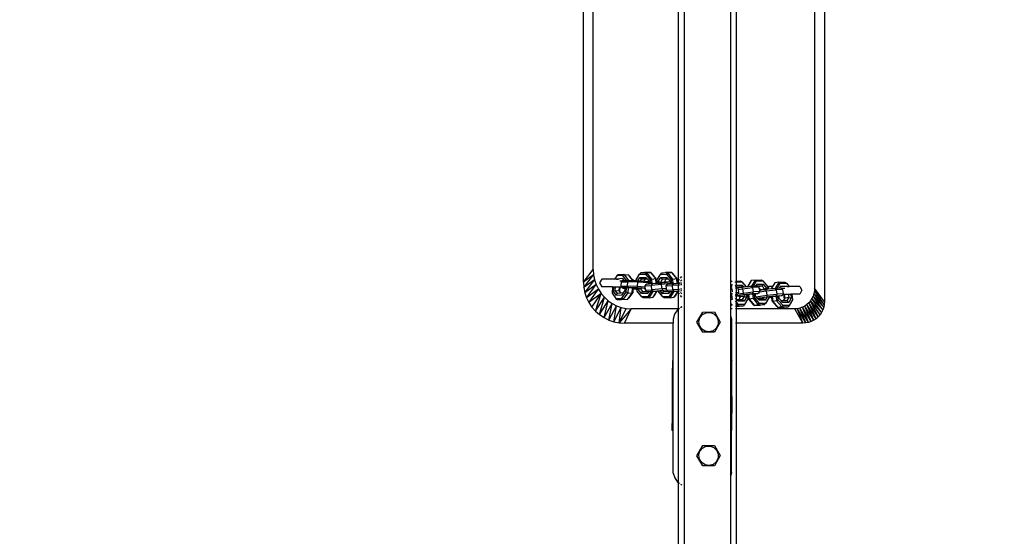
# Model space of a CAD drawing. Units: millimetres. Extents: x -299 to 1078, y 47 to 798.
# Drawn here: x 423 to 491, y 437 to 473 of the extents above; entities that cross this region are included whole.
import ezdxf

# ---------------------------------------------------------------- set-up
doc = ezdxf.new("R2010")
doc.units = ezdxf.units.MM
doc.header["$MEASUREMENT"] = 0
doc.layers.add('VP-DIM', color=7, linetype='Continuous')
doc.layers.add('VP-EQ', color=7, linetype='Continuous', true_color=0x8a3492)
doc.styles.get("Standard").update_dxf_attribs({"font": 'arial.ttf'})
doc.dimstyles.get("Standard").update_dxf_attribs({"dimtxt": 14, "dimasz": 20, "dimexe": 20, "dimexo": 50, "dimgap": 20, "dimtad": 0, "dimdec": 0, "dimzin": 0, "dimdsep": 46, "dimtxsty": 'Standard', "dimcen": -0.09, "dimadec": 0, "dimazin": 0, "dimtfac": 1, "dimtdec": 4, "dimtofl": 0, "dimtmove": 0, "dimatfit": 3, "dimfxl": 70, "dimfxlon": 1, "dimtolj": 1, "dimtzin": 0, "dimarcsym": 0})

# ---------------------------------------------------------------- blocks, each defined once
blk = doc.blocks.new('RB0591_')
at = {"color": 0}
for p, q in [((1479.91, 55.158), (1479.91, -96.193)), ((1472.991, -41.125), (1472.991, -0.299)), ((1473.668, -40.266), (1473.668, -1.217)), ((1479.511, -41.049), (1479.51, -1.139)), ((1489.542, -1.647), (1489.542, -42.473)), ((1483.11, -41.091), (1483.11, -2.051)), ((1483.51, -41.054), (1483.51, -2.188)), ((1488.865, -2.506), (1488.865, -41.555)), ((1472.991, -41.125), (1473.668, -40.266)), ((1473.668, -40.266), (1473.69, -40.618)), ((1476.837, -40.589), (1476.92, -40.502)), ((1476.92, -40.502), (1477.192, -40.47)), ((1477.339, -40.497), (1476.92, -40.502)), ((1477.611, -40.464), (1477.192, -40.47)), ((1477.339, -40.497), (1477.256, -40.583)), ((1477.339, -40.497), (1477.611, -40.464)), ((1477.686, -40.918), (1477.339, -40.497)), ((1477.712, -40.554), (1477.611, -40.464)), ((1477.958, -40.886), (1477.611, -40.464)), ((1478.018, -40.926), (1477.712, -40.554)), ((1478.278, -40.595), (1478.361, -40.508)), ((1478.361, -40.508), (1478.633, -40.476)), ((1478.78, -40.503), (1478.361, -40.508)), ((1479.052, -40.47), (1478.633, -40.476)), ((1478.78, -40.503), (1478.697, -40.589)), ((1478.78, -40.503), (1479.052, -40.47)), ((1479.127, -40.925), (1478.78, -40.503)), ((1479.153, -40.56), (1479.052, -40.47)), ((1479.399, -40.892), (1479.052, -40.47)), ((1479.459, -40.932), (1479.153, -40.56)), ((1473.69, -40.618), (1472.991, -41.125)), ((1472.991, -41.125), (1473.015, -41.494)), ((1473.015, -41.494), (1473.69, -40.618)), ((1473.756, -40.964), (1473.015, -41.494)), ((1473.087, -41.856), (1473.756, -40.964)), ((1473.69, -40.618), (1473.756, -40.964)), ((1473.756, -40.964), (1473.865, -41.299)), ((1474.254, -40.929), (1474.101, -41.189)), ((1474.101, -41.189), (1474.254, -41.448)), ((1475.116, -40.929), (1474.254, -40.929)), ((1475.284, -40.696), (1475.116, -40.929)), ((1475.264, -40.929), (1475.116, -40.929)), ((1475.274, -40.916), (1475.264, -40.929)), ((1475.264, -40.929), (1475.282, -40.929)), ((1475.692, -40.889), (1475.274, -40.916)), ((1475.274, -40.916), (1475.282, -40.929)), ((1475.282, -40.929), (1475.389, -40.929)), ((1475.379, -40.626), (1475.284, -40.696)), ((1475.702, -40.669), (1475.284, -40.696)), ((1475.797, -40.599), (1475.379, -40.626)), ((1475.491, -41.05), (1475.631, -41.041)), ((1475.572, -41.117), (1475.556, -41.416)), ((1475.572, -41.117), (1475.618, -41.058)), ((1475.572, -41.117), (1476.005, -41.107)), ((1475.618, -41.058), (1475.631, -41.041)), ((1475.631, -41.041), (1475.647, -41.022)), ((1475.647, -41.022), (1475.769, -41.019)), ((1475.782, -41.019), (1475.692, -40.889)), ((1475.692, -40.889), (1475.769, -41.019)), ((1475.797, -40.599), (1475.702, -40.669)), ((1475.942, -41.015), (1475.702, -40.669)), ((1475.769, -41.019), (1475.782, -41.019)), ((1475.782, -41.019), (1475.942, -41.015)), ((1475.797, -40.599), (1476.08, -41.007)), ((1475.797, -40.599), (1476.07, -40.618)), ((1475.942, -41.015), (1476.059, -41.013)), ((1476.005, -41.107), (1475.988, -41.407)), ((1476.005, -41.107), (1476.079, -41.012)), ((1476.705, -41.128), (1476.005, -41.107)), ((1476.08, -41.007), (1476.059, -41.013)), ((1476.059, -41.013), (1476.079, -41.012)), ((1476.07, -40.618), (1476.157, -40.726)), ((1476.07, -40.618), (1476.349, -41.02)), ((1476.08, -41.007), (1476.079, -41.012)), ((1476.079, -41.012), (1476.213, -41.016)), ((1476.08, -41.007), (1476.213, -41.016)), ((1476.157, -40.726), (1476.298, -40.929)), ((1476.213, -41.016), (1476.349, -41.02)), ((1476.298, -40.929), (1476.379, -40.929)), ((1476.298, -40.929), (1476.361, -41.021)), ((1476.349, -41.02), (1476.361, -41.021)), ((1476.361, -41.021), (1476.434, -41.023)), ((1476.379, -40.929), (1476.434, -41.023)), ((1476.434, -41.023), (1476.604, -41.028)), ((1476.599, -40.98), (1476.837, -40.589)), ((1476.604, -41.028), (1476.599, -40.98)), ((1476.604, -41.028), (1476.717, -41.031)), ((1476.705, -41.128), (1476.689, -41.427)), ((1476.705, -41.128), (1476.717, -41.031)), ((1477.479, -41.182), (1476.705, -41.128)), ((1476.717, -41.031), (1476.723, -41.031)), ((1476.723, -41.031), (1476.859, -40.808)), ((1476.723, -41.031), (1476.896, -41.044)), ((1476.837, -40.589), (1477.256, -40.583)), ((1476.859, -40.808), (1477.279, -40.802)), ((1476.859, -40.808), (1476.964, -40.933)), ((1476.964, -40.933), (1476.896, -41.044)), ((1476.896, -41.044), (1477.138, -41.061)), ((1477.218, -40.93), (1476.964, -40.933)), ((1477.146, -41.048), (1477.138, -41.061)), ((1477.138, -41.061), (1477.147, -41.061)), ((1477.218, -40.93), (1477.146, -41.048)), ((1477.146, -41.048), (1477.147, -41.061)), ((1477.147, -41.061), (1477.422, -41.081)), ((1477.382, -40.927), (1477.218, -40.93)), ((1477.256, -40.583), (1477.573, -40.967)), ((1477.279, -40.802), (1477.382, -40.927)), ((1477.309, -41.276), (1477.372, -41.25)), ((1477.372, -41.25), (1477.476, -41.238)), ((1477.382, -40.927), (1477.506, -41.078)), ((1477.479, -41.182), (1477.422, -41.081)), ((1477.422, -41.081), (1477.49, -41.112)), ((1477.479, -41.182), (1477.476, -41.238)), ((1477.476, -41.238), (1477.521, -41.232)), ((1477.518, -41.2), (1477.479, -41.182)), ((1477.49, -41.112), (1477.513, -41.149)), ((1477.491, -41.254), (1477.522, -41.241)), ((1477.523, -41.249), (1477.491, -41.254)), ((1477.506, -41.078), (1477.513, -41.149)), ((1477.513, -41.149), (1477.518, -41.2)), ((1477.518, -41.2), (1477.521, -41.232)), ((1477.521, -41.232), (1477.522, -41.241)), ((1477.522, -41.241), (1477.523, -41.249)), ((1477.523, -41.249), (1477.527, -41.252)), ((1477.601, -41.248), (1477.527, -41.252)), ((1477.686, -40.918), (1477.573, -40.967)), ((1477.573, -40.967), (1477.601, -41.248)), ((1477.719, -41.242), (1477.601, -41.248)), ((1477.686, -40.918), (1477.958, -40.886)), ((1477.719, -41.242), (1477.686, -40.918)), ((1477.923, -41.231), (1477.719, -41.242)), ((1477.923, -41.231), (1477.741, -41.252)), ((1477.993, -41.224), (1477.923, -41.231)), ((1477.993, -41.224), (1477.958, -40.886)), ((1477.958, -40.886), (1478.018, -40.926)), ((1478.048, -41.219), (1477.993, -41.224)), ((1478.043, -41.17), (1478.018, -40.926)), ((1478.04, -40.986), (1478.278, -40.595)), ((1478.059, -41.168), (1478.04, -40.986)), ((1478.043, -41.17), (1478.051, -41.169)), ((1478.043, -41.175), (1478.043, -41.17)), ((1478.043, -41.175), (1478.059, -41.173)), ((1478.048, -41.219), (1478.043, -41.175)), ((1478.064, -41.216), (1478.048, -41.219)), ((1478.051, -41.169), (1478.059, -41.168)), ((1478.059, -41.173), (1478.059, -41.168)), ((1478.064, -41.216), (1478.059, -41.173)), ((1478.124, -41.212), (1478.064, -41.216)), ((1478.124, -41.212), (1478.141, -41.212)), ((1478.13, -41.095), (1478.3, -40.814)), ((1478.141, -41.212), (1478.13, -41.095)), ((1478.276, -41.151), (1478.13, -41.095)), ((1478.141, -41.212), (1478.265, -41.2)), ((1478.265, -41.2), (1478.281, -41.201)), ((1478.404, -40.939), (1478.276, -41.151)), ((1478.276, -41.151), (1478.548, -41.119)), ((1478.276, -41.151), (1478.281, -41.201)), ((1478.278, -40.595), (1478.697, -40.589)), ((1478.374, -41.19), (1478.281, -41.201)), ((1478.357, -41.197), (1478.281, -41.201)), ((1478.3, -40.814), (1478.72, -40.809)), ((1478.3, -40.814), (1478.404, -40.939)), ((1478.951, -41.125), (1478.357, -41.197)), ((1478.359, -41.3), (1478.357, -41.197)), ((1478.961, -41.227), (1478.359, -41.3)), ((1478.553, -41.168), (1478.374, -41.19)), ((1478.659, -40.936), (1478.404, -40.939)), ((1478.587, -41.054), (1478.548, -41.119)), ((1478.548, -41.119), (1478.553, -41.168)), ((1478.598, -41.163), (1478.553, -41.168)), ((1478.659, -40.936), (1478.587, -41.054)), ((1478.587, -41.054), (1478.593, -41.119)), ((1478.593, -41.119), (1478.667, -41.113)), ((1478.593, -41.119), (1478.594, -41.129)), ((1478.594, -41.129), (1478.917, -41.111)), ((1478.594, -41.129), (1478.598, -41.163)), ((1478.871, -41.13), (1478.598, -41.163)), ((1478.823, -40.934), (1478.659, -40.936)), ((1478.667, -41.113), (1478.948, -41.097)), ((1478.697, -40.589), (1479.013, -40.974)), ((1478.72, -40.809), (1478.823, -40.934)), ((1478.813, -41.256), (1478.962, -41.239)), ((1478.823, -40.934), (1478.946, -41.084)), ((1478.917, -41.111), (1478.871, -41.13)), ((1478.932, -41.26), (1478.963, -41.248)), ((1478.946, -41.084), (1478.948, -41.097)), ((1478.948, -41.097), (1478.951, -41.125)), ((1478.951, -41.125), (1478.961, -41.227)), ((1478.961, -41.227), (1478.962, -41.239)), ((1478.962, -41.239), (1478.963, -41.248)), ((1478.963, -41.248), (1478.964, -41.255)), ((1479.127, -40.925), (1479.013, -40.974)), ((1479.013, -40.974), (1479.042, -41.254)), ((1479.16, -41.248), (1479.042, -41.254)), ((1479.127, -40.925), (1479.399, -40.892)), ((1479.16, -41.248), (1479.127, -40.925)), ((1479.364, -41.237), (1479.16, -41.248)), ((1479.51, -41.229), (1479.182, -41.259)), ((1479.434, -41.231), (1479.364, -41.237)), ((1479.434, -41.231), (1479.399, -40.892)), ((1479.399, -40.892), (1479.459, -40.932)), ((1479.489, -41.226), (1479.434, -41.231)), ((1479.484, -41.176), (1479.459, -40.932)), ((1479.484, -41.176), (1479.492, -41.175)), ((1479.484, -41.181), (1479.484, -41.176)), ((1479.484, -41.181), (1479.511, -41.179)), ((1479.489, -41.226), (1479.484, -41.181)), ((1479.511, -41.224), (1479.489, -41.226)), ((1479.492, -41.175), (1479.511, -41.173)), ((1479.51, -41.229), (1479.511, -41.224)), ((1479.52, -41.228), (1479.51, -41.229)), ((1479.51, -41.332), (1479.51, -41.229)), ((1479.511, -41.049), (1479.52, -41.038)), ((1479.511, -41.173), (1479.511, -41.049)), ((1479.511, -41.179), (1479.511, -41.173)), ((1479.511, -41.224), (1479.511, -41.179)), ((1479.52, -41.223), (1479.511, -41.224)), ((1479.549, -40.999), (1479.597, -40.937)), ((1479.589, -41.215), (1479.549, -41.22)), ((1479.597, -41.221), (1479.549, -41.225)), ((1479.589, -41.166), (1479.597, -41.157)), ((1479.589, -41.215), (1479.589, -41.166)), ((1479.597, -41.17), (1479.589, -41.166)), ((1479.597, -41.216), (1479.589, -41.215)), ((1479.66, -40.853), (1479.736, -40.754)), ((1479.66, -41.074), (1479.736, -40.974)), ((1479.673, -41.209), (1479.66, -41.202)), ((1479.736, -41.209), (1479.66, -41.215)), ((1479.673, -41.209), (1479.66, -41.21)), ((1479.736, -41.203), (1479.673, -41.209)), ((1483.199, -41.078), (1483.11, -41.091)), ((1483.11, -41.453), (1483.11, -41.091)), ((1483.422, -41.055), (1483.51, -41.054)), ((1483.422, -41.106), (1483.442, -41.118)), ((1483.422, -41.153), (1483.442, -41.118)), ((1483.442, -41.118), (1483.51, -41.117)), ((1483.51, -41.054), (1483.765, -41.05)), ((1483.51, -41.117), (1483.51, -41.054)), ((1483.51, -41.117), (1483.864, -41.112)), ((1483.51, -41.336), (1483.51, -41.117)), ((1483.765, -41.05), (1483.864, -41.112)), ((1483.864, -41.112), (1484.162, -41.461)), ((1484.436, -41.142), (1484.254, -41.451)), ((1484.513, -41.028), (1484.265, -41.45)), ((1484.513, -41.028), (1484.436, -41.142)), ((1484.784, -40.987), (1484.513, -41.028)), ((1484.784, -40.987), (1484.532, -41.416)), ((1484.67, -41.413), (1484.884, -41.049)), ((1484.784, -40.987), (1485.206, -40.981)), ((1484.784, -40.987), (1484.884, -41.049)), ((1484.884, -41.049), (1485.305, -41.043)), ((1485.206, -40.981), (1485.305, -41.043)), ((1485.305, -41.043), (1485.632, -41.425)), ((1486.134, -41.176), (1485.886, -41.598)), ((1486.134, -41.176), (1486.057, -41.29)), ((1486.405, -41.136), (1486.134, -41.176)), ((1486.405, -41.136), (1486.153, -41.564)), ((1486.291, -41.562), (1486.505, -41.198)), ((1486.405, -41.136), (1486.827, -41.13)), ((1486.405, -41.136), (1486.505, -41.198)), ((1486.505, -41.198), (1486.927, -41.192)), ((1486.827, -41.13), (1486.927, -41.192)), ((1486.927, -41.192), (1487.129, -41.429)), ((1473.015, -41.494), (1473.087, -41.856)), ((1473.865, -41.299), (1473.087, -41.856)), ((1473.087, -41.856), (1473.206, -42.205)), ((1473.206, -42.205), (1473.865, -41.299)), ((1474.015, -41.615), (1473.206, -42.205)), ((1473.369, -42.536), (1474.015, -41.615)), ((1474.203, -41.909), (1473.369, -42.536)), ((1473.574, -42.843), (1474.203, -41.909)), ((1473.817, -43.121), (1474.203, -41.909)), ((1473.865, -41.299), (1474.015, -41.615)), ((1474.015, -41.615), (1474.203, -41.909)), ((1474.203, -41.909), (1474.427, -42.174)), ((1474.974, -41.448), (1474.254, -41.448)), ((1474.974, -41.448), (1474.953, -41.881)), ((1474.953, -41.881), (1475.211, -42.252)), ((1474.974, -41.448), (1475.051, -41.448)), ((1475.051, -41.448), (1475.036, -41.766)), ((1475.179, -41.701), (1475.036, -41.766)), ((1475.036, -41.766), (1475.221, -42.032)), ((1475.051, -41.448), (1475.191, -41.448)), ((1475.179, -41.701), (1475.191, -41.448)), ((1475.319, -41.902), (1475.179, -41.701)), ((1475.179, -41.701), (1475.453, -41.72)), ((1475.191, -41.448), (1475.465, -41.448)), ((1475.221, -42.032), (1475.319, -41.902)), ((1475.568, -41.886), (1475.319, -41.902)), ((1475.453, -41.72), (1475.465, -41.448)), ((1475.495, -41.781), (1475.453, -41.72)), ((1475.465, -41.448), (1475.511, -41.448)), ((1475.495, -41.781), (1475.511, -41.448)), ((1475.568, -41.886), (1475.495, -41.781)), ((1475.511, -41.448), (1475.583, -41.448)), ((1475.556, -41.416), (1475.988, -41.407)), ((1475.556, -41.416), (1475.583, -41.448)), ((1475.733, -41.875), (1475.568, -41.886)), ((1475.583, -41.448), (1475.642, -41.522)), ((1475.629, -42.225), (1475.923, -41.818)), ((1475.639, -42.005), (1475.733, -41.875)), ((1476.075, -41.513), (1475.642, -41.522)), ((1475.642, -41.522), (1475.708, -41.552)), ((1475.708, -41.552), (1475.857, -41.563)), ((1476.039, -41.861), (1475.716, -42.307)), ((1475.733, -41.875), (1475.85, -41.713)), ((1475.866, -41.534), (1475.825, -41.535)), ((1475.825, -41.535), (1475.858, -41.55)), ((1475.85, -41.713), (1475.857, -41.563)), ((1475.857, -41.563), (1475.858, -41.55)), ((1475.858, -41.55), (1475.858, -41.542)), ((1475.936, -41.533), (1475.866, -41.534)), ((1475.923, -41.818), (1475.936, -41.533)), ((1476.039, -41.861), (1475.923, -41.818)), ((1476.055, -41.53), (1475.936, -41.533)), ((1475.988, -41.407), (1476.075, -41.513)), ((1476.689, -41.427), (1475.988, -41.407)), ((1476.313, -41.88), (1475.99, -42.326)), ((1476.055, -41.53), (1476.039, -41.861)), ((1476.039, -41.861), (1476.313, -41.88)), ((1476.258, -41.526), (1476.055, -41.53)), ((1476.692, -41.531), (1476.075, -41.513)), ((1476.37, -41.838), (1476.086, -42.232)), ((1476.329, -41.528), (1476.258, -41.526)), ((1476.329, -41.528), (1476.313, -41.88)), ((1476.313, -41.88), (1476.37, -41.838)), ((1476.385, -41.529), (1476.329, -41.528)), ((1476.382, -41.6), (1476.37, -41.838)), ((1476.385, -41.529), (1476.382, -41.593)), ((1476.382, -41.593), (1476.662, -41.601)), ((1476.382, -41.593), (1476.382, -41.6)), ((1476.382, -41.6), (1476.391, -41.6)), ((1476.656, -41.537), (1476.385, -41.529)), ((1476.391, -41.6), (1476.663, -41.608)), ((1476.662, -41.601), (1476.656, -41.537)), ((1476.71, -41.539), (1476.656, -41.537)), ((1476.663, -41.608), (1476.662, -41.601)), ((1476.678, -41.755), (1476.663, -41.608)), ((1476.994, -42.139), (1476.678, -41.755)), ((1477.237, -41.466), (1476.689, -41.427)), ((1476.689, -41.427), (1476.692, -41.531)), ((1477.248, -41.57), (1476.692, -41.531)), ((1476.735, -41.541), (1476.71, -41.539)), ((1476.745, -41.645), (1476.735, -41.541)), ((1476.876, -41.551), (1476.735, -41.541)), ((1476.745, -41.645), (1476.877, -41.565)), ((1476.972, -41.92), (1476.745, -41.645)), ((1476.876, -41.551), (1476.877, -41.565)), ((1476.953, -41.556), (1476.876, -41.551)), ((1476.877, -41.565), (1476.953, -41.556)), ((1476.877, -41.565), (1477.049, -41.773)), ((1477.187, -41.573), (1476.953, -41.556)), ((1476.972, -41.92), (1477.049, -41.773)), ((1477.392, -41.915), (1476.972, -41.92)), ((1477.049, -41.773), (1477.311, -41.742)), ((1477.049, -41.773), (1477.335, -41.77)), ((1477.201, -41.587), (1477.187, -41.573)), ((1477.199, -41.573), (1477.187, -41.573)), ((1477.199, -41.573), (1477.201, -41.587)), ((1477.209, -41.574), (1477.199, -41.573)), ((1477.201, -41.587), (1477.209, -41.597)), ((1477.251, -41.593), (1477.209, -41.574)), ((1477.209, -41.597), (1477.251, -41.596)), ((1477.209, -41.597), (1477.223, -41.614)), ((1477.223, -41.614), (1477.253, -41.613)), ((1477.223, -41.614), (1477.257, -41.656)), ((1477.223, -41.614), (1477.258, -41.665)), ((1477.228, -41.386), (1477.309, -41.276)), ((1477.228, -41.386), (1477.661, -41.363)), ((1477.237, -41.466), (1477.228, -41.386)), ((1477.248, -41.57), (1477.237, -41.466)), ((1477.251, -41.593), (1477.248, -41.57)), ((1477.251, -41.596), (1477.251, -41.593)), ((1477.253, -41.613), (1477.251, -41.596)), ((1477.257, -41.656), (1477.253, -41.613)), ((1477.258, -41.665), (1477.257, -41.656)), ((1477.261, -41.685), (1477.258, -41.665)), ((1477.261, -41.685), (1477.693, -41.661)), ((1477.261, -41.685), (1477.311, -41.742)), ((1477.741, -41.252), (1477.309, -41.276)), ((1477.311, -41.742), (1477.335, -41.77)), ((1477.335, -41.77), (1477.34, -41.776)), ((1477.34, -41.776), (1477.468, -41.769)), ((1477.481, -41.768), (1477.392, -41.915)), ((1477.392, -41.915), (1477.468, -41.769)), ((1477.641, -41.759), (1477.414, -42.134)), ((1477.468, -41.769), (1477.481, -41.768)), ((1477.481, -41.768), (1477.641, -41.759)), ((1477.512, -42.199), (1477.773, -41.769)), ((1477.641, -41.759), (1477.711, -41.756)), ((1477.661, -41.363), (1477.741, -41.252)), ((1478.359, -41.3), (1477.661, -41.363)), ((1477.693, -41.661), (1477.661, -41.363)), ((1478.392, -41.598), (1477.693, -41.661)), ((1477.693, -41.661), (1477.771, -41.752)), ((1477.711, -41.756), (1477.771, -41.752)), ((1477.773, -41.769), (1477.711, -41.756)), ((1477.771, -41.752), (1478.044, -41.728)), ((1477.773, -41.769), (1477.771, -41.752)), ((1477.773, -41.769), (1478.045, -41.737)), ((1477.784, -42.166), (1478.045, -41.737)), ((1477.865, -42.055), (1478.064, -41.726)), ((1478.044, -41.728), (1478.053, -41.727)), ((1478.045, -41.737), (1478.044, -41.728)), ((1478.045, -41.737), (1478.053, -41.727)), ((1478.053, -41.727), (1478.064, -41.726)), ((1478.064, -41.726), (1478.115, -41.721)), ((1478.115, -41.721), (1478.235, -41.71)), ((1478.119, -41.761), (1478.115, -41.721)), ((1478.435, -42.145), (1478.119, -41.761)), ((1478.235, -41.71), (1478.409, -41.694)), ((1478.413, -41.926), (1478.235, -41.71)), ((1478.392, -41.598), (1478.359, -41.3)), ((1478.687, -41.562), (1478.392, -41.598)), ((1478.392, -41.598), (1478.409, -41.694)), ((1478.409, -41.694), (1478.419, -41.693)), ((1478.413, -41.926), (1478.49, -41.779)), ((1478.832, -41.921), (1478.413, -41.926)), ((1478.419, -41.693), (1478.691, -41.661)), ((1478.419, -41.693), (1478.49, -41.779)), ((1478.49, -41.779), (1478.751, -41.748)), ((1478.49, -41.779), (1478.775, -41.776)), ((1478.669, -41.393), (1478.75, -41.282)), ((1478.669, -41.393), (1479.102, -41.369)), ((1478.687, -41.562), (1478.669, -41.393)), ((1478.698, -41.66), (1478.687, -41.562)), ((1478.691, -41.661), (1478.698, -41.66)), ((1478.691, -41.661), (1478.699, -41.671)), ((1478.699, -41.671), (1478.698, -41.66)), ((1478.701, -41.691), (1478.699, -41.671)), ((1478.701, -41.691), (1479.134, -41.667)), ((1478.701, -41.691), (1478.751, -41.748)), ((1478.75, -41.282), (1478.813, -41.256)), ((1479.182, -41.259), (1478.75, -41.282)), ((1478.751, -41.748), (1478.775, -41.776)), ((1478.775, -41.776), (1478.781, -41.782)), ((1478.781, -41.782), (1478.909, -41.775)), ((1478.921, -41.774), (1478.832, -41.921)), ((1478.832, -41.921), (1478.909, -41.775)), ((1479.082, -41.766), (1478.855, -42.14)), ((1478.909, -41.775), (1478.921, -41.774)), ((1478.921, -41.774), (1479.082, -41.766)), ((1478.964, -41.255), (1478.932, -41.26)), ((1478.953, -42.205), (1479.214, -41.775)), ((1478.964, -41.255), (1478.967, -41.258)), ((1479.042, -41.254), (1478.967, -41.258)), ((1479.082, -41.766), (1479.151, -41.762)), ((1479.102, -41.369), (1479.182, -41.259)), ((1479.51, -41.332), (1479.102, -41.369)), ((1479.134, -41.667), (1479.102, -41.369)), ((1479.51, -41.633), (1479.134, -41.667)), ((1479.134, -41.667), (1479.213, -41.758)), ((1479.151, -41.762), (1479.213, -41.758)), ((1479.214, -41.775), (1479.151, -41.762)), ((1479.213, -41.758), (1479.485, -41.734)), ((1479.214, -41.775), (1479.213, -41.758)), ((1479.214, -41.775), (1479.486, -41.743)), ((1479.225, -42.172), (1479.486, -41.743)), ((1479.305, -42.061), (1479.505, -41.732)), ((1479.485, -41.734), (1479.494, -41.733)), ((1479.486, -41.743), (1479.485, -41.734)), ((1479.486, -41.743), (1479.494, -41.733)), ((1479.494, -41.733), (1479.505, -41.732)), ((1479.505, -41.732), (1479.511, -41.731)), ((1479.52, -41.331), (1479.51, -41.332)), ((1479.51, -41.633), (1479.51, -41.332)), ((1479.52, -41.632), (1479.51, -41.633)), ((1479.511, -41.731), (1479.51, -41.633)), ((1479.51, -42.965), (1479.511, -41.828)), ((1479.511, -41.828), (1479.511, -41.731)), ((1479.511, -41.731), (1479.52, -41.731)), ((1479.52, -41.842), (1479.511, -41.828)), ((1479.597, -41.324), (1479.549, -41.329)), ((1479.597, -41.625), (1479.549, -41.63)), ((1479.549, -41.728), (1479.589, -41.725)), ((1479.597, -41.957), (1479.549, -41.886)), ((1479.589, -41.725), (1479.592, -41.724)), ((1479.597, -41.736), (1479.589, -41.725)), ((1479.592, -41.724), (1479.597, -41.724)), ((1479.736, -41.312), (1479.66, -41.318)), ((1479.736, -41.613), (1479.66, -41.62)), ((1479.66, -41.718), (1479.736, -41.711)), ((1479.736, -41.944), (1479.66, -41.831)), ((1483.199, -41.302), (1483.11, -41.453)), ((1483.11, -41.489), (1483.11, -41.453)), ((1483.199, -41.484), (1483.11, -41.489)), ((1483.11, -41.513), (1483.11, -41.489)), ((1483.17, -41.579), (1483.11, -41.513)), ((1483.11, -41.586), (1483.11, -41.513)), ((1483.11, -41.586), (1483.17, -41.579)), ((1483.11, -41.887), (1483.11, -41.586)), ((1483.11, -41.887), (1483.199, -41.877)), ((1483.11, -41.991), (1483.11, -41.887)), ((1483.199, -41.892), (1483.132, -41.989)), ((1483.199, -41.577), (1483.17, -41.579)), ((1483.17, -41.579), (1483.199, -41.795)), ((1483.422, -41.418), (1483.47, -41.337)), ((1483.47, -41.337), (1483.422, -41.434)), ((1483.51, -41.466), (1483.422, -41.471)), ((1483.51, -41.56), (1483.422, -41.565)), ((1483.51, -41.859), (1483.422, -41.864)), ((1483.47, -41.337), (1483.51, -41.336)), ((1483.51, -41.336), (1483.892, -41.331)), ((1483.51, -41.466), (1483.51, -41.336)), ((1483.523, -41.466), (1483.51, -41.466)), ((1483.51, -41.56), (1483.51, -41.466)), ((1483.604, -41.554), (1483.51, -41.56)), ((1483.51, -41.859), (1483.51, -41.56)), ((1483.644, -41.852), (1483.51, -41.859)), ((1483.51, -41.968), (1483.51, -41.859)), ((1483.539, -41.484), (1483.523, -41.466)), ((1483.819, -41.48), (1483.539, -41.484)), ((1483.57, -41.517), (1483.539, -41.484)), ((1483.819, -41.48), (1483.57, -41.517)), ((1483.587, -41.536), (1483.57, -41.517)), ((1483.644, -41.852), (1483.585, -41.938)), ((1483.585, -41.938), (1483.953, -41.883)), ((1483.835, -41.499), (1483.587, -41.536)), ((1483.604, -41.554), (1483.587, -41.536)), ((1483.604, -41.554), (1483.614, -41.63)), ((1483.614, -41.63), (1483.913, -41.585)), ((1483.614, -41.63), (1483.644, -41.852)), ((1483.892, -41.331), (1483.819, -41.48)), ((1483.835, -41.499), (1483.819, -41.48)), ((1483.894, -41.49), (1483.835, -41.499)), ((1483.892, -41.331), (1484.017, -41.477)), ((1484.017, -41.477), (1483.894, -41.49)), ((1483.913, -41.585), (1483.894, -41.49)), ((1483.913, -41.585), (1484.611, -41.51)), ((1483.913, -41.585), (1483.953, -41.883)), ((1483.953, -41.883), (1484.651, -41.807)), ((1483.953, -41.883), (1483.958, -41.986)), ((1483.958, -41.986), (1484.573, -41.92)), ((1484.162, -41.461), (1484.017, -41.477)), ((1484.254, -41.451), (1484.162, -41.461)), ((1484.265, -41.45), (1484.254, -41.451)), ((1484.407, -41.434), (1484.265, -41.45)), ((1484.532, -41.416), (1484.407, -41.434)), ((1484.53, -41.421), (1484.407, -41.434)), ((1484.611, -41.51), (1484.53, -41.421)), ((1484.533, -41.421), (1484.53, -41.421)), ((1484.532, -41.416), (1484.533, -41.421)), ((1484.532, -41.416), (1484.553, -41.42)), ((1484.553, -41.42), (1484.533, -41.421)), ((1484.67, -41.413), (1484.553, -41.42)), ((1484.651, -41.807), (1484.573, -41.92)), ((1484.573, -41.92), (1485.007, -41.895)), ((1485.046, -41.485), (1484.611, -41.51)), ((1484.611, -41.51), (1484.651, -41.807)), ((1485.085, -41.783), (1484.651, -41.807)), ((1484.831, -41.404), (1484.67, -41.413)), ((1484.716, -41.929), (1484.787, -41.925)), ((1484.787, -41.925), (1484.826, -41.922)), ((1484.826, -41.922), (1484.796, -41.94)), ((1484.831, -41.404), (1484.911, -41.268)), ((1484.845, -41.403), (1484.831, -41.404)), ((1484.911, -41.268), (1484.845, -41.403)), ((1484.964, -41.397), (1484.845, -41.403)), ((1484.911, -41.268), (1485.333, -41.261)), ((1485.007, -41.895), (1484.947, -41.93)), ((1484.981, -41.415), (1484.964, -41.397)), ((1485.26, -41.41), (1484.981, -41.415)), ((1485.011, -41.448), (1484.981, -41.415)), ((1485.071, -41.803), (1485.007, -41.895)), ((1485.26, -41.41), (1485.011, -41.448)), ((1485.046, -41.485), (1485.011, -41.448)), ((1485.046, -41.485), (1485.05, -41.523)), ((1485.166, -41.658), (1485.05, -41.523)), ((1485.05, -41.523), (1485.052, -41.534)), ((1485.114, -41.607), (1485.052, -41.534)), ((1485.052, -41.534), (1485.075, -41.704)), ((1485.071, -41.803), (1485.534, -41.734)), ((1485.085, -41.783), (1485.071, -41.803)), ((1485.126, -41.697), (1485.075, -41.704)), ((1485.075, -41.704), (1485.085, -41.783)), ((1485.126, -41.697), (1485.114, -41.607)), ((1485.114, -41.607), (1485.166, -41.658)), ((1485.17, -41.69), (1485.126, -41.697)), ((1485.437, -41.618), (1485.166, -41.658)), ((1485.17, -41.69), (1485.166, -41.658)), ((1485.441, -41.649), (1485.17, -41.69)), ((1485.333, -41.261), (1485.26, -41.41)), ((1485.437, -41.618), (1485.26, -41.41)), ((1485.333, -41.261), (1485.568, -41.536)), ((1485.568, -41.536), (1485.437, -41.618)), ((1485.441, -41.649), (1485.437, -41.618)), ((1485.515, -41.638), (1485.441, -41.649)), ((1485.58, -41.631), (1485.515, -41.638)), ((1485.534, -41.734), (1485.515, -41.638)), ((1485.534, -41.734), (1486.232, -41.658)), ((1485.534, -41.734), (1485.574, -42.031)), ((1485.568, -41.536), (1485.58, -41.631)), ((1485.657, -41.623), (1485.58, -41.631)), ((1485.632, -41.425), (1485.648, -41.551)), ((1485.721, -41.429), (1485.648, -41.551)), ((1485.648, -41.551), (1485.657, -41.623)), ((1485.875, -41.599), (1485.657, -41.623)), ((1485.975, -41.429), (1485.721, -41.429)), ((1485.975, -41.429), (1485.875, -41.599)), ((1485.886, -41.598), (1485.875, -41.599)), ((1486.028, -41.583), (1485.886, -41.598)), ((1486.057, -41.29), (1485.975, -41.429)), ((1486.153, -41.564), (1486.028, -41.583)), ((1486.151, -41.57), (1486.028, -41.583)), ((1486.154, -41.569), (1486.151, -41.57)), ((1486.232, -41.658), (1486.151, -41.57)), ((1486.153, -41.564), (1486.154, -41.569)), ((1486.153, -41.564), (1486.174, -41.568)), ((1486.174, -41.568), (1486.154, -41.569)), ((1486.291, -41.562), (1486.174, -41.568)), ((1486.667, -41.634), (1486.232, -41.658)), ((1486.232, -41.658), (1486.272, -41.956)), ((1486.452, -41.553), (1486.291, -41.562)), ((1486.452, -41.553), (1486.532, -41.416)), ((1486.466, -41.552), (1486.452, -41.553)), ((1486.532, -41.416), (1486.466, -41.552)), ((1486.585, -41.545), (1486.466, -41.552)), ((1486.532, -41.416), (1486.954, -41.41)), ((1486.602, -41.563), (1486.585, -41.545)), ((1486.824, -41.56), (1486.602, -41.563)), ((1486.622, -41.585), (1486.602, -41.563)), ((1486.667, -41.634), (1486.622, -41.585)), ((1486.667, -41.634), (1486.706, -41.931)), ((1486.954, -41.41), (1486.934, -41.451)), ((1486.954, -41.41), (1486.973, -41.432)), ((1486.973, -41.429), (1487.129, -41.429)), ((1487.845, -41.429), (1487.129, -41.429)), ((1487.845, -41.429), (1487.998, -41.689)), ((1487.998, -41.689), (1487.845, -41.948)), ((1488.819, -41.92), (1488.762, -42.095)), ((1488.853, -41.739), (1488.819, -41.92)), ((1489.492, -42.855), (1488.819, -41.92)), ((1489.529, -42.666), (1488.819, -41.92)), ((1488.865, -41.555), (1488.853, -41.739)), ((1489.529, -42.666), (1488.853, -41.739)), ((1489.542, -42.473), (1488.853, -41.739)), ((1489.542, -42.473), (1488.865, -41.555)), ((1473.206, -42.205), (1473.369, -42.536)), ((1473.369, -42.536), (1473.574, -42.843)), ((1473.817, -43.121), (1474.427, -42.174)), ((1474.095, -43.364), (1474.427, -42.174)), ((1474.095, -43.364), (1474.682, -42.407)), ((1474.402, -43.569), (1474.682, -42.407)), ((1474.402, -43.569), (1474.964, -42.603)), ((1474.427, -42.174), (1474.682, -42.407)), ((1474.682, -42.407), (1474.964, -42.603)), ((1474.733, -43.733), (1474.964, -42.603)), ((1474.964, -42.603), (1475.268, -42.76)), ((1475.211, -42.252), (1475.629, -42.225)), ((1475.211, -42.252), (1475.298, -42.334)), ((1475.221, -42.032), (1475.639, -42.005)), ((1475.716, -42.307), (1475.298, -42.334)), ((1475.298, -42.334), (1475.572, -42.353)), ((1475.99, -42.326), (1475.572, -42.353)), ((1475.716, -42.307), (1475.629, -42.225)), ((1475.716, -42.307), (1475.99, -42.326)), ((1476.086, -42.232), (1475.99, -42.326)), ((1477.414, -42.134), (1476.994, -42.139)), ((1477.093, -42.204), (1476.994, -42.139)), ((1477.512, -42.199), (1477.093, -42.204)), ((1477.512, -42.199), (1477.414, -42.134)), ((1477.512, -42.199), (1477.784, -42.166)), ((1477.784, -42.166), (1477.865, -42.055)), ((1478.855, -42.14), (1478.435, -42.145)), ((1478.533, -42.21), (1478.435, -42.145)), ((1478.953, -42.205), (1478.533, -42.21)), ((1478.953, -42.205), (1478.855, -42.14)), ((1478.953, -42.205), (1479.225, -42.172)), ((1479.225, -42.172), (1479.305, -42.061)), ((1479.736, -42.164), (1479.66, -42.051)), ((1483.11, -41.991), (1483.132, -41.989)), ((1483.11, -42.007), (1483.11, -41.991)), ((1483.11, -42.007), (1483.156, -42.004)), ((1483.11, -42.346), (1483.11, -42.007)), ((1483.198, -42.333), (1483.11, -42.346)), ((1483.11, -42.587), (1483.11, -42.346)), ((1483.11, -42.587), (1483.199, -42.691)), ((1483.11, -42.62), (1483.11, -42.587)), ((1483.132, -41.989), (1483.199, -41.985)), ((1483.156, -42.004), (1483.199, -42.002)), ((1483.156, -42.004), (1483.198, -42.333)), ((1483.422, -41.972), (1483.51, -41.968)), ((1483.506, -41.999), (1483.422, -42.012)), ((1483.422, -42.067), (1483.51, -42.054)), ((1483.422, -42.084), (1483.447, -42.07)), ((1483.51, -42.09), (1483.422, -42.094)), ((1483.51, -42.106), (1483.422, -42.111)), ((1483.506, -42.323), (1483.422, -42.226)), ((1483.51, -42.514), (1483.422, -42.412)), ((1483.422, -42.595), (1483.51, -42.697)), ((1483.447, -42.07), (1483.51, -42.061)), ((1483.51, -41.997), (1483.506, -41.999)), ((1483.51, -42.054), (1483.506, -41.999)), ((1483.506, -42.323), (1483.51, -42.106)), ((1483.506, -42.323), (1483.675, -42.321)), ((1483.51, -42.328), (1483.506, -42.323)), ((1483.51, -41.968), (1483.566, -41.964)), ((1483.566, -41.964), (1483.51, -41.997)), ((1483.51, -41.997), (1483.51, -41.968)), ((1483.51, -42.054), (1483.958, -41.986)), ((1483.51, -42.061), (1483.718, -42.029)), ((1483.51, -42.061), (1483.51, -42.054)), ((1483.51, -42.09), (1483.51, -42.061)), ((1483.724, -42.077), (1483.51, -42.09)), ((1483.51, -42.106), (1483.51, -42.09)), ((1483.655, -42.098), (1483.51, -42.106)), ((1483.61, -42.445), (1483.51, -42.328)), ((1483.51, -42.514), (1483.51, -42.328)), ((1483.638, -42.664), (1483.51, -42.514)), ((1483.51, -42.697), (1483.51, -42.514)), ((1483.585, -41.938), (1483.566, -41.964)), ((1484.032, -42.439), (1483.61, -42.445)), ((1483.725, -42.091), (1483.655, -42.098)), ((1483.675, -42.321), (1483.741, -42.21)), ((1483.675, -42.321), (1483.924, -42.317)), ((1483.718, -42.029), (1483.762, -42.023)), ((1483.724, -42.077), (1483.718, -42.029)), ((1483.725, -42.091), (1483.724, -42.077)), ((1483.741, -42.21), (1483.725, -42.091)), ((1483.741, -42.21), (1483.778, -42.146)), ((1483.762, -42.023), (1483.941, -41.996)), ((1483.778, -42.146), (1483.762, -42.023)), ((1484.049, -42.106), (1483.778, -42.146)), ((1483.924, -42.317), (1484.049, -42.106)), ((1484.032, -42.439), (1483.924, -42.317)), ((1483.941, -41.996), (1484.034, -41.986)), ((1484.196, -42.159), (1484.032, -42.439)), ((1484.034, -41.986), (1484.173, -41.971)), ((1484.049, -42.106), (1484.034, -41.986)), ((1484.049, -42.106), (1484.196, -42.159)), ((1484.289, -42.267), (1484.059, -42.658)), ((1484.173, -41.971), (1484.25, -41.962)), ((1484.173, -41.971), (1484.196, -42.159)), ((1484.25, -41.962), (1484.269, -41.96)), ((1484.25, -41.962), (1484.258, -42.025)), ((1484.277, -42.023), (1484.258, -42.025)), ((1484.258, -42.025), (1484.259, -42.033)), ((1484.271, -42.032), (1484.259, -42.033)), ((1484.259, -42.033), (1484.289, -42.267)), ((1484.269, -41.96), (1484.324, -41.954)), ((1484.269, -41.96), (1484.277, -42.023)), ((1484.278, -42.031), (1484.271, -42.032)), ((1484.277, -42.023), (1484.278, -42.031)), ((1484.278, -42.031), (1484.308, -42.267)), ((1484.368, -42.304), (1484.308, -42.267)), ((1484.308, -42.267), (1484.624, -42.637)), ((1484.324, -41.954), (1484.392, -41.947)), ((1484.324, -41.954), (1484.368, -42.304)), ((1484.639, -42.264), (1484.368, -42.304)), ((1484.368, -42.304), (1484.727, -42.724)), ((1484.392, -41.947), (1484.598, -41.935)), ((1484.598, -41.935), (1484.716, -41.929)), ((1484.598, -41.935), (1484.639, -42.264)), ((1484.639, -42.264), (1484.752, -42.212)), ((1484.639, -42.264), (1484.998, -42.684)), ((1484.752, -42.212), (1484.716, -41.929)), ((1485.079, -42.595), (1484.752, -42.212)), ((1484.796, -41.94), (1484.795, -41.932)), ((1484.798, -41.953), (1484.796, -41.94)), ((1484.947, -41.93), (1484.798, -41.953)), ((1484.817, -42.102), (1484.798, -41.953)), ((1484.849, -42.14), (1484.817, -42.102)), ((1484.849, -42.14), (1485.574, -42.031)), ((1484.928, -42.232), (1484.849, -42.14)), ((1484.928, -42.232), (1485.579, -42.135)), ((1484.947, -42.254), (1484.928, -42.232)), ((1484.947, -42.254), (1485.117, -42.252)), ((1485.051, -42.376), (1484.947, -42.254)), ((1484.998, -42.684), (1485.079, -42.595)), ((1485.023, -42.244), (1485.068, -42.218)), ((1485.124, -42.238), (1485.023, -42.244)), ((1485.473, -42.37), (1485.051, -42.376)), ((1485.068, -42.218), (1485.143, -42.207)), ((1485.501, -42.589), (1485.079, -42.595)), ((1485.117, -42.252), (1485.124, -42.238)), ((1485.117, -42.252), (1485.366, -42.248)), ((1485.124, -42.238), (1485.143, -42.207)), ((1485.143, -42.207), (1485.414, -42.166)), ((1485.366, -42.248), (1485.414, -42.166)), ((1485.473, -42.37), (1485.366, -42.248)), ((1485.414, -42.166), (1485.562, -42.144)), ((1485.501, -42.589), (1485.42, -42.677)), ((1485.609, -42.139), (1485.473, -42.37)), ((1485.73, -42.198), (1485.501, -42.589)), ((1485.562, -42.144), (1485.609, -42.139)), ((1485.574, -42.031), (1486.272, -41.956)), ((1485.574, -42.031), (1485.579, -42.135)), ((1485.579, -42.135), (1486.194, -42.068)), ((1485.609, -42.139), (1485.721, -42.127)), ((1485.721, -42.127), (1485.89, -42.109)), ((1485.721, -42.127), (1485.729, -42.19)), ((1485.898, -42.172), (1485.729, -42.19)), ((1485.729, -42.19), (1485.73, -42.198)), ((1485.892, -42.18), (1485.73, -42.198)), ((1485.89, -42.109), (1485.945, -42.103)), ((1485.89, -42.109), (1485.898, -42.172)), ((1485.899, -42.179), (1485.892, -42.18)), ((1485.898, -42.172), (1485.899, -42.179)), ((1485.899, -42.179), (1485.929, -42.415)), ((1485.989, -42.453), (1485.929, -42.415)), ((1485.929, -42.415), (1486.245, -42.785)), ((1485.945, -42.103), (1486.013, -42.095)), ((1485.945, -42.103), (1485.989, -42.453)), ((1486.26, -42.412), (1485.989, -42.453)), ((1485.989, -42.453), (1486.348, -42.872)), ((1486.013, -42.095), (1486.219, -42.084)), ((1486.272, -41.956), (1486.194, -42.068)), ((1486.194, -42.068), (1486.629, -42.044)), ((1486.219, -42.084), (1486.337, -42.077)), ((1486.219, -42.084), (1486.26, -42.412)), ((1486.26, -42.412), (1486.373, -42.361)), ((1486.26, -42.412), (1486.619, -42.832)), ((1486.706, -41.931), (1486.272, -41.956)), ((1486.337, -42.077), (1486.408, -42.073)), ((1486.373, -42.361), (1486.337, -42.077)), ((1486.7, -42.743), (1486.373, -42.361)), ((1486.408, -42.073), (1486.447, -42.071)), ((1486.417, -42.088), (1486.416, -42.08)), ((1486.447, -42.071), (1486.417, -42.088)), ((1486.419, -42.101), (1486.417, -42.088)), ((1486.568, -42.079), (1486.419, -42.101)), ((1486.438, -42.25), (1486.419, -42.101)), ((1486.568, -42.403), (1486.438, -42.25)), ((1486.629, -42.044), (1486.568, -42.079)), ((1486.568, -42.403), (1486.738, -42.4)), ((1486.672, -42.525), (1486.568, -42.403)), ((1486.694, -41.948), (1486.629, -42.044)), ((1487.094, -42.519), (1486.672, -42.525)), ((1486.706, -41.931), (1486.694, -41.948)), ((1486.694, -41.948), (1486.76, -41.948)), ((1486.738, -42.4), (1486.803, -42.289)), ((1486.738, -42.4), (1486.987, -42.397)), ((1486.803, -42.289), (1486.76, -41.948)), ((1486.76, -41.948), (1486.805, -41.948)), ((1486.803, -42.289), (1486.84, -42.225)), ((1486.84, -42.225), (1486.805, -41.948)), ((1486.805, -41.948), (1487.081, -41.948)), ((1487.111, -42.185), (1486.84, -42.225)), ((1486.987, -42.397), (1487.111, -42.185)), ((1487.094, -42.519), (1486.987, -42.397)), ((1487.111, -42.185), (1487.081, -41.948)), ((1487.081, -41.948), (1487.222, -41.948)), ((1487.259, -42.239), (1487.094, -42.519)), ((1487.111, -42.185), (1487.259, -42.239)), ((1487.351, -42.347), (1487.122, -42.737)), ((1487.222, -41.948), (1487.259, -42.239)), ((1487.301, -41.948), (1487.222, -41.948)), ((1487.301, -41.948), (1487.351, -42.347)), ((1487.845, -41.948), (1487.301, -41.948)), ((1488.468, -42.552), (1488.335, -42.674)), ((1488.585, -42.413), (1488.468, -42.552)), ((1489.11, -43.516), (1488.468, -42.552)), ((1488.965, -43.643), (1488.468, -42.552)), ((1488.684, -42.26), (1488.585, -42.413)), ((1489.237, -43.371), (1488.585, -42.413)), ((1489.344, -43.21), (1488.585, -42.413)), ((1489.11, -43.516), (1488.585, -42.413)), ((1488.762, -42.095), (1488.684, -42.26)), ((1489.344, -43.21), (1488.684, -42.26)), ((1489.43, -43.038), (1488.684, -42.26)), ((1489.43, -43.038), (1488.762, -42.095)), ((1489.492, -42.855), (1488.762, -42.095)), ((1489.542, -42.473), (1489.529, -42.666)), ((1473.574, -42.843), (1473.817, -43.121)), ((1473.817, -43.121), (1474.095, -43.364)), ((1474.733, -43.733), (1475.268, -42.76)), ((1475.083, -43.851), (1475.268, -42.76)), ((1475.083, -43.851), (1475.589, -42.873)), ((1475.268, -42.76), (1475.589, -42.873)), ((1475.445, -43.923), (1475.589, -42.873)), ((1475.445, -43.923), (1475.921, -42.942)), ((1476.259, -42.965), (1475.445, -43.923)), ((1475.589, -42.873), (1475.921, -42.942)), ((1475.813, -43.948), (1476.259, -42.965)), ((1475.921, -42.942), (1476.259, -42.965)), ((1479.51, -42.965), (1476.259, -42.965)), ((1479.451, -43.036), (1479.247, -43.321)), ((1479.51, -42.987), (1479.451, -43.028)), ((1479.51, -42.995), (1479.451, -43.036)), ((1479.451, -43.028), (1479.451, -43.036)), ((1479.52, -42.965), (1479.51, -42.965)), ((1479.51, -42.987), (1479.51, -42.965)), ((1479.52, -42.98), (1479.51, -42.987)), ((1479.51, -42.995), (1479.51, -42.987)), ((1479.52, -42.988), (1479.51, -42.995)), ((1479.51, -54.892), (1479.51, -42.995)), ((1479.597, -42.927), (1479.549, -42.96)), ((1479.549, -42.967), (1479.597, -42.934)), ((1479.736, -42.83), (1479.66, -42.883)), ((1479.736, -42.837), (1479.66, -42.89)), ((1480.784, -43.876), (1481.182, -43.182)), ((1481.168, -43.36), (1481.416, -43.233)), ((1481.182, -43.182), (1481.982, -43.179)), ((1481.416, -43.233), (1481.693, -43.217)), ((1481.693, -43.217), (1481.953, -43.316)), ((1481.982, -43.179), (1482.384, -43.871)), ((1483.11, -42.62), (1483.183, -42.706)), ((1483.11, -42.965), (1483.11, -42.62)), ((1483.199, -42.965), (1483.11, -42.965)), ((1483.11, -43.493), (1483.11, -42.965)), ((1483.183, -42.706), (1483.199, -42.719)), ((1483.51, -42.76), (1483.422, -42.773)), ((1483.422, -42.791), (1483.51, -42.79)), ((1483.51, -42.965), (1483.422, -42.965)), ((1483.51, -42.697), (1483.557, -42.753)), ((1483.51, -42.76), (1483.51, -42.697)), ((1483.557, -42.753), (1483.51, -42.76)), ((1483.51, -42.79), (1483.51, -42.76)), ((1483.51, -42.79), (1483.708, -42.787)), ((1483.51, -42.965), (1483.51, -42.79)), ((1487.511, -42.965), (1483.51, -42.965)), ((1483.51, -43.948), (1483.51, -42.965)), ((1483.557, -42.753), (1483.638, -42.664)), ((1483.557, -42.753), (1483.979, -42.747)), ((1484.059, -42.658), (1483.638, -42.664)), ((1483.979, -42.747), (1483.708, -42.787)), ((1484.059, -42.658), (1483.979, -42.747)), ((1484.624, -42.637), (1484.727, -42.724)), ((1484.998, -42.684), (1484.727, -42.724)), ((1484.727, -42.724), (1485.149, -42.718)), ((1484.998, -42.684), (1485.42, -42.677)), ((1485.42, -42.677), (1485.149, -42.718)), ((1486.245, -42.785), (1486.348, -42.872)), ((1486.619, -42.832), (1486.348, -42.872)), ((1486.348, -42.872), (1486.77, -42.866)), ((1486.619, -42.832), (1486.7, -42.743)), ((1486.619, -42.832), (1487.041, -42.826)), ((1487.122, -42.737), (1486.7, -42.743)), ((1487.041, -42.826), (1486.77, -42.866)), ((1487.122, -42.737), (1487.041, -42.826)), ((1487.688, -42.953), (1487.511, -42.965)), ((1488.068, -43.948), (1487.511, -42.965)), ((1487.862, -42.917), (1487.688, -42.953)), ((1488.26, -43.935), (1487.688, -42.953)), ((1488.068, -43.948), (1487.688, -42.953)), ((1488.029, -42.858), (1487.862, -42.917)), ((1488.449, -43.897), (1487.862, -42.917)), ((1488.26, -43.935), (1487.862, -42.917)), ((1488.188, -42.776), (1488.029, -42.858)), ((1488.632, -43.835), (1488.029, -42.858)), ((1488.449, -43.897), (1488.029, -42.858)), ((1488.335, -42.674), (1488.188, -42.776)), ((1488.805, -43.75), (1488.188, -42.776)), ((1488.632, -43.835), (1488.188, -42.776)), ((1488.965, -43.643), (1488.335, -42.674)), ((1488.805, -43.75), (1488.335, -42.674)), ((1489.344, -43.21), (1489.237, -43.371)), ((1489.43, -43.038), (1489.344, -43.21)), ((1489.492, -42.855), (1489.43, -43.038)), ((1489.529, -42.666), (1489.492, -42.855)), ((1474.095, -43.364), (1474.402, -43.569)), ((1474.402, -43.569), (1474.733, -43.733)), ((1474.733, -43.733), (1475.083, -43.851)), ((1475.083, -43.851), (1475.445, -43.923)), ((1475.445, -43.923), (1475.813, -43.948)), ((1479.158, -43.948), (1475.813, -43.948)), ((1479.247, -43.328), (1479.158, -43.665)), ((1479.158, -43.665), (1479.158, -43.948)), ((1479.158, -46.502), (1479.158, -43.948)), ((1479.247, -43.321), (1479.247, -43.328)), ((1481.186, -44.568), (1480.784, -43.876)), ((1480.923, -43.845), (1480.994, -43.576)), ((1480.967, -44.119), (1480.923, -43.845)), ((1480.994, -43.576), (1481.168, -43.36)), ((1481.953, -43.316), (1482.15, -43.512)), ((1482.384, -43.871), (1481.986, -44.565)), ((1482.15, -43.512), (1482.251, -43.771)), ((1482.251, -43.771), (1482.237, -44.049)), ((1483.11, -43.493), (1483.158, -43.678)), ((1483.11, -54.407), (1483.11, -43.493)), ((1483.158, -43.678), (1483.158, -43.948)), ((1483.199, -43.948), (1483.158, -43.948)), ((1483.158, -43.948), (1483.158, -46.509)), ((1483.51, -43.948), (1483.422, -43.948)), ((1483.51, -96.193), (1483.51, -43.948)), ((1488.068, -43.948), (1483.51, -43.948)), ((1488.26, -43.935), (1488.068, -43.948)), ((1488.449, -43.897), (1488.26, -43.935)), ((1488.632, -43.835), (1488.449, -43.897)), ((1488.805, -43.75), (1488.632, -43.835)), ((1488.965, -43.643), (1488.805, -43.75)), ((1489.11, -43.516), (1488.965, -43.643)), ((1489.237, -43.371), (1489.11, -43.516)), ((1481.119, -44.352), (1480.967, -44.119)), ((1481.353, -44.503), (1481.119, -44.352)), ((1481.986, -44.565), (1481.186, -44.568)), ((1481.628, -44.545), (1481.353, -44.503)), ((1481.896, -44.472), (1481.628, -44.545)), ((1482.111, -44.297), (1481.896, -44.472)), ((1482.237, -44.049), (1482.111, -44.297)), ((1479.113, -47.516), (1479.119, -46.517)), ((1479.119, -46.517), (1479.158, -46.502)), ((1479.158, -46.517), (1479.119, -46.517)), ((1479.158, -46.517), (1479.158, -46.502)), ((1479.158, -47.517), (1479.158, -46.517)), ((1483.158, -46.509), (1483.199, -46.509)), ((1483.158, -46.509), (1483.158, -46.53)), ((1483.199, -46.515), (1483.158, -46.53)), ((1483.158, -46.53), (1483.158, -51.308)), ((1479.096, -50.315), (1479.113, -47.613)), ((1479.113, -47.516), (1479.158, -47.517)), ((1479.113, -47.613), (1479.113, -47.516)), ((1479.158, -50.316), (1479.158, -47.517)), ((1483.184, -51.308), (1483.199, -48.98)), ((1479.09, -51.315), (1479.096, -50.315)), ((1479.158, -50.316), (1479.096, -50.315)), ((1479.158, -51.315), (1479.158, -50.316)), ((1479.158, -51.315), (1479.09, -51.315)), ((1479.158, -54.241), (1479.158, -51.315)), ((1483.158, -51.308), (1483.184, -51.308)), ((1483.184, -51.308), (1483.158, -51.318)), ((1483.158, -51.308), (1483.158, -51.318)), ((1483.158, -54.213), (1483.158, -51.318)), ((1480.784, -53.049), (1481.182, -52.355)), ((1480.994, -52.749), (1481.168, -52.532)), ((1481.168, -52.532), (1481.416, -52.405)), ((1481.182, -52.355), (1481.982, -52.352)), ((1481.416, -52.405), (1481.693, -52.39)), ((1481.693, -52.39), (1481.953, -52.489)), ((1481.953, -52.489), (1482.15, -52.684)), ((1481.982, -52.352), (1482.384, -53.043)), ((1482.15, -52.684), (1482.251, -52.944)), ((1481.186, -53.74), (1480.784, -53.049)), ((1480.923, -53.017), (1480.994, -52.749)), ((1480.967, -53.292), (1480.923, -53.017)), ((1481.119, -53.524), (1480.967, -53.292)), ((1482.384, -53.043), (1481.986, -53.738)), ((1482.237, -53.221), (1482.111, -53.469)), ((1482.251, -52.944), (1482.237, -53.221)), ((1481.353, -53.675), (1481.119, -53.524)), ((1481.986, -53.738), (1481.186, -53.74)), ((1481.628, -53.718), (1481.353, -53.675)), ((1481.896, -53.645), (1481.628, -53.718)), ((1482.111, -53.469), (1481.896, -53.645)), ((1479.158, -54.241), (1479.255, -54.576)), ((1479.255, -54.576), (1479.46, -54.858)), ((1483.158, -54.213), (1483.11, -54.407)), ((1483.11, -96.193), (1483.11, -54.407)), ((1479.46, -54.858), (1479.51, -54.892)), ((1479.51, -54.892), (1479.52, -54.899)), ((1479.51, -96.193), (1479.51, -54.892)), ((1479.549, -54.919), (1479.597, -54.951)), ((1479.66, -54.994), (1479.736, -55.046))]:
    blk.add_line(p, q, dxfattribs=at)
blk = doc.blocks.new('RB0591_2D')
at = {"layer": 'VP-EQ', "color": 0}
blk.add_blockref('RB0591_', (-1011.26, 496), dxfattribs=at)
blk = doc.blocks.new('*D98')
at = {"layer": 'Defpoints', "color": 0}
for p in [(585.8, 718.182), (355.384, 386.976), (585.8, 380.588)]:
    blk.add_point(p, dxfattribs=at)
at = {"layer": 'VP-DIM', "color": 0, "lineweight": -2}
for p, q in [((355.384, 648.182), (355.384, 738.182)), ((585.8, 648.182), (585.8, 738.182)), ((375.384, 718.182), (436.674, 718.182)), ((565.8, 718.182), (507.754, 718.182))]:
    blk.add_line(p, q, dxfattribs=at)
at = {"layer": 'VP-DIM', "color": 0}
for points in [[(375.384, 721.515), (375.384, 714.849), (355.384, 718.182)], [(565.8, 714.849), (565.8, 721.515), (585.8, 718.182)]]:
    blk.add_solid(points, dxfattribs=at)
at = {"layer": 'VP-DIM', "color": 0, "insert": (472.214, 718.182), "char_height": 14, "attachment_point": 5}
blk.add_mtext('\\A1;240', dxfattribs=at)
blk = doc.blocks.new('*D99')
at = {"layer": 'Defpoints', "color": 0}
for p in [(362.048, 610.066), (565.872, 48.078), (1058.056, 48.078)]:
    blk.add_point(p, dxfattribs=at)
at = {"layer": 'VP-DIM', "color": 0, "lineweight": -2}
for p, q in [((988.056, 610.066), (1078.056, 610.066)), ((1058.056, 590.066), (1058.056, 364.493)), ((1058.056, 68.078), (1058.056, 293.651)), ((988.056, 48.078), (1078.056, 48.078))]:
    blk.add_line(p, q, dxfattribs=at)
at = {"layer": 'VP-DIM', "color": 0}
for points in [[(1061.389, 590.066), (1054.722, 590.066), (1058.056, 610.066)], [(1054.722, 68.078), (1061.389, 68.078), (1058.056, 48.078)]]:
    blk.add_solid(points, dxfattribs=at)
at = {"layer": 'VP-DIM', "color": 0, "insert": (1058.056, 329.072), "char_height": 14, "attachment_point": 5, "rotation": 90}
blk.add_mtext('\\A1;570', dxfattribs=at)

msp = doc.modelspace()

# ---------------------------------------------------------------- block references
at = {"layer": 'VP-EQ', "color": 0}
msp.add_blockref('RB0591_2D', (0, 0), dxfattribs=at)

# ---------------------------------------------------------------- dimensions: what is measured, and where the dimension line sits
at = {"layer": 'VP-DIM', "color": 0}
dim = msp.add_linear_dim(base=(585.8, 718.182), p1=(355.384, 386.976), p2=(585.8, 380.588), text='240', dimstyle='Standard', dxfattribs=at)
dim.commit()
dim.dimension.update_dxf_attribs({"geometry": '*D98', "text_midpoint": (472.214, 718.182), "dimtype": 160})
dim = msp.add_linear_dim(base=(1058.056, 48.078), p1=(362.048, 610.066), p2=(565.872, 48.078), angle=90, text='570', dimstyle='Standard', dxfattribs=at)
dim.commit()
dim.dimension.update_dxf_attribs({"geometry": '*D99', "text_midpoint": (1058.056, 329.072)})

doc.saveas('drawing.dxf')
